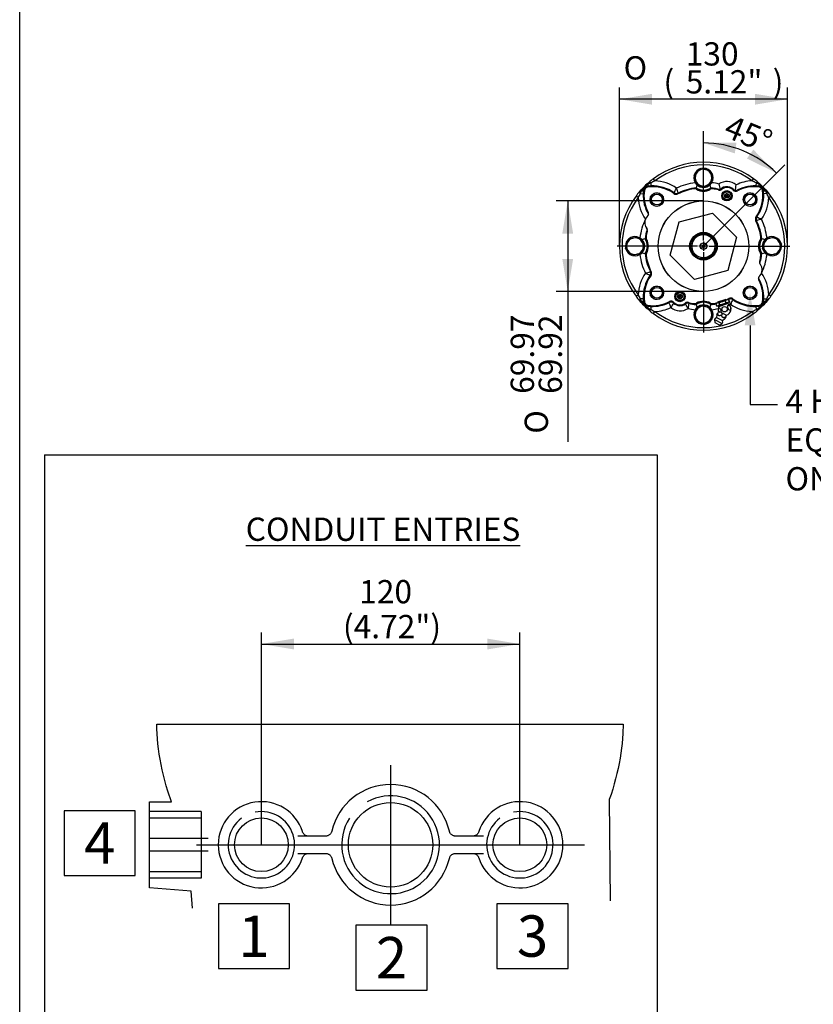
# Model space of a CAD drawing. Units: millimetres. Extents: x -21 to 210, y -8 to 297.
# Drawn here: x 4 to 66, y 37 to 113 of the extents above; entities that cross this region are included whole.
import ezdxf
from ezdxf import colors
from ezdxf.entities.mleader import LeaderData, LeaderLine
from ezdxf.enums import TextEntityAlignment as Align
from ezdxf.lldxf.tags import DXFTag
from ezdxf.math import Vec2, Vec3

# ---------------------------------------------------------------- set-up
doc = ezdxf.new("R2010")
doc.units = ezdxf.units.MM
for name, color, linetype in [('11', 7, 'Continuous'), ('6', 7, 'Continuous'), ('Default', 7, 'Continuous'), ('DV5_Default', 7, 'Continuous'), ('II1-18_RETRACTED', 7, 'Continuous'), ('TCE-4', 7, 'Continuous')]:
    doc.layers.add(name, color=color, linetype=linetype)
doc.styles.add('SEACAD_Arial', font='arial.ttf')
doc.styles.add('SEACAD_Solid_Edge_ANSI1_Symbols', font='semeca1.ttf')
tags = doc.linetypes.add('CENTER2', pattern=[28.575, 19.05, -3.175, 3.175, -3.175]).pattern_tags.tags
tags[10:11] = [DXFTag(74, 4), DXFTag(75, 0), DXFTag(340, '0'), DXFTag(46, 0.0), DXFTag(50, 0.0), DXFTag(44, 0.0), DXFTag(45, 0.0)]
tags[8:9] = [DXFTag(74, 4), DXFTag(75, 0), DXFTag(340, '0'), DXFTag(46, 0.0), DXFTag(50, 0.0), DXFTag(44, 0.0), DXFTag(45, 0.0)]
tags[6:7] = [DXFTag(74, 4), DXFTag(75, 0), DXFTag(340, '0'), DXFTag(46, 0.0), DXFTag(50, 0.0), DXFTag(44, 0.0), DXFTag(45, 0.0)]
tags[4:5] = [DXFTag(74, 4), DXFTag(75, 0), DXFTag(340, '0'), DXFTag(46, 0.0), DXFTag(50, 0.0), DXFTag(44, 0.0), DXFTag(45, 0.0)]
tags = doc.linetypes.add('DASHDOT2', pattern=[12.7, 6.35, -3.175, 0, -3.175]).pattern_tags.tags
tags[10:11] = [DXFTag(74, 4), DXFTag(75, 0), DXFTag(340, '0'), DXFTag(46, 0.0), DXFTag(50, 0.0), DXFTag(44, 0.0), DXFTag(45, 0.0)]
tags[8:9] = [DXFTag(74, 4), DXFTag(75, 0), DXFTag(340, '0'), DXFTag(46, 0.0), DXFTag(50, 0.0), DXFTag(44, 0.0), DXFTag(45, 0.0)]
tags[6:7] = [DXFTag(74, 4), DXFTag(75, 0), DXFTag(340, '0'), DXFTag(46, 0.0), DXFTag(50, 0.0), DXFTag(44, 0.0), DXFTag(45, 0.0)]
tags[4:5] = [DXFTag(74, 4), DXFTag(75, 0), DXFTag(340, '0'), DXFTag(46, 0.0), DXFTag(50, 0.0), DXFTag(44, 0.0), DXFTag(45, 0.0)]
tags = doc.linetypes.add('HIDDEN2', pattern=[4.7625, 3.175, -1.5875]).pattern_tags.tags
tags[6:7] = [DXFTag(74, 4), DXFTag(75, 0), DXFTag(340, '0'), DXFTag(46, 0.0), DXFTag(50, 0.0), DXFTag(44, 0.0), DXFTag(45, 0.0)]
tags[4:5] = [DXFTag(74, 4), DXFTag(75, 0), DXFTag(340, '0'), DXFTag(46, 0.0), DXFTag(50, 0.0), DXFTag(44, 0.0), DXFTag(45, 0.0)]
doc.dimstyles.new('ISO', dxfattribs={"dimtxt": 1.8, "dimasz": 2.52, "dimexe": 0.9, "dimexo": 0, "dimgap": 0.45, "dimtad": 1, "dimdec": 0, "dimlfac": 10, "dimdsep": 46, "dimtxsty": 'SEACAD_Arial', "dimblk1": '_SE_FILLED', "dimblk2": '_SE_FILLED', "dimsah": 1, "dimcen": 0.9, "dimadec": 0, "dimazin": 0, "dimtfac": 0.5, "dimtdec": 0, "dimtofl": 0, "dimtmove": 0, "dimatfit": 3, "dimfxl": 1, "dimarcsym": 0})

# ---------------------------------------------------------------- blocks, each defined once
blk = doc.blocks.new('SE4')
at = {"layer": 'DV5_Default', "color": 7, "linetype": 'CENTER2'}
for p, q in [((57.405, 96.004), (57.405, 102.229)), ((57.281, 95.431), (61.135, 99.284)), ((56.955, 95.554), (50.73, 95.554)), ((57.765, 95.554), (57.045, 95.554)), ((57.405, 95.914), (57.405, 95.194)), ((57.855, 95.554), (64.08, 95.554)), ((57.405, 95.104), (57.405, 88.879))]:
    blk.add_line(p, q, dxfattribs=at)
at = {"layer": 'II1-18_RETRACTED', "color": 7, "linetype": 'Continuous'}
for p, q in [((56.945, 101.314), (57.21, 101.579)), ((57.21, 101.579), (57.573, 101.482)), ((57.573, 101.482), (57.935, 101.385)), ((57.935, 101.385), (58.032, 101.023)), ((53.648, 100.612), (53.528, 100.772)), ((56.68, 101.049), (56.945, 101.314)), ((56.777, 100.686), (56.68, 101.049)), ((56.874, 100.324), (56.777, 100.686)), ((58.13, 100.66), (57.864, 100.395)), ((57.979, 101.321), (57.958, 101.299)), ((58.032, 101.023), (58.13, 100.66)), ((61.161, 100.612), (61.281, 100.772)), ((52.444, 99.754), (52.575, 99.904)), ((52.607, 99.827), (52.513, 99.629)), ((52.771, 99.883), (52.83, 99.875)), ((53.055, 100.384), (53.205, 100.515)), ((53.076, 100.188), (53.084, 100.129)), ((53.33, 100.446), (53.132, 100.352)), ((53.33, 100.446), (53.341, 100.213)), ((57.236, 100.227), (56.874, 100.324)), ((57.599, 100.129), (57.236, 100.227)), ((57.864, 100.395), (57.599, 100.129)), ((57.985, 100.017), (57.969, 100.078)), ((61.479, 100.446), (61.468, 100.213)), ((61.677, 100.352), (61.479, 100.446)), ((61.605, 100.515), (61.754, 100.384)), ((61.733, 100.188), (61.725, 100.129)), ((62.038, 99.883), (61.98, 99.875)), ((62.296, 99.629), (62.202, 99.827)), ((62.235, 99.904), (62.365, 99.754)), ((52.347, 99.311), (52.187, 99.431)), ((52.513, 99.629), (52.746, 99.618)), ((55.123, 99.625), (55.131, 99.691)), ((55.434, 99.665), (55.43, 99.598)), ((59.054, 99.496), (59.177, 99.619)), ((59.054, 99.496), (59.221, 99.452)), ((59.099, 99.329), (59.054, 99.496)), ((59.099, 99.329), (59.221, 99.451)), ((59.267, 99.284), (59.099, 99.329)), ((59.177, 99.619), (59.222, 99.453)), ((59.177, 99.619), (59.344, 99.574)), ((59.267, 99.284), (59.222, 99.451)), ((59.223, 99.452), (59.344, 99.574)), ((59.223, 99.451), (59.389, 99.407)), ((59.389, 99.407), (59.267, 99.284)), ((59.344, 99.574), (59.389, 99.407)), ((62.296, 99.629), (62.063, 99.618)), ((62.462, 99.311), (62.622, 99.431)), ((55.527, 97.432), (58.092, 98.12)), ((58.092, 98.12), (59.97, 96.242)), ((61.515, 97.525), (61.448, 97.528)), ((61.475, 97.836), (61.541, 97.827)), ((54.839, 94.867), (55.527, 97.432)), ((51.477, 95.723), (51.574, 96.085)), ((51.574, 96.085), (51.936, 96.182)), ((51.638, 96.129), (51.659, 96.108)), ((51.936, 96.182), (52.299, 96.279)), ((52.299, 96.279), (52.564, 96.014)), ((52.564, 96.014), (52.83, 95.749)), ((52.942, 96.134), (52.881, 96.119)), ((59.97, 96.242), (59.282, 93.676)), ((62.077, 95.723), (62.174, 96.085)), ((62.174, 96.085), (62.536, 96.182)), ((62.536, 96.182), (62.899, 96.279)), ((62.899, 96.279), (63.164, 96.014)), ((63.164, 96.014), (63.43, 95.749)), ((51.38, 95.36), (51.477, 95.723)), ((51.645, 95.095), (51.38, 95.36)), ((52.732, 95.386), (52.635, 95.024)), ((52.83, 95.749), (52.732, 95.386)), ((61.98, 95.36), (62.077, 95.723)), ((62.245, 95.095), (61.98, 95.36)), ((63.332, 95.386), (63.235, 95.024)), ((63.43, 95.749), (63.332, 95.386)), ((51.91, 94.829), (51.645, 95.095)), ((52.273, 94.927), (51.91, 94.829)), ((52.635, 95.024), (52.273, 94.927)), ((56.717, 92.989), (54.839, 94.867)), ((61.867, 94.974), (61.928, 94.99)), ((62.51, 94.829), (62.245, 95.095)), ((62.873, 94.927), (62.51, 94.829)), ((63.235, 95.024), (62.873, 94.927)), ((63.171, 94.98), (63.15, 95.001)), ((53.334, 93.273), (53.268, 93.281)), ((53.294, 93.584), (53.361, 93.58)), ((59.282, 93.676), (56.717, 92.989)), ((52.187, 91.678), (52.347, 91.797)), ((52.746, 91.491), (52.513, 91.48)), ((52.513, 91.48), (52.607, 91.282)), ((55.42, 91.702), (55.542, 91.825)), ((55.42, 91.702), (55.586, 91.658)), ((55.465, 91.535), (55.42, 91.702)), ((55.465, 91.535), (55.587, 91.657)), ((55.632, 91.49), (55.465, 91.535)), ((55.542, 91.825), (55.587, 91.658)), ((55.542, 91.825), (55.71, 91.78)), ((55.588, 91.658), (55.71, 91.78)), ((55.588, 91.657), (55.755, 91.612)), ((55.632, 91.49), (55.588, 91.656)), ((55.755, 91.612), (55.632, 91.49)), ((55.71, 91.78), (55.755, 91.612)), ((59.131, 91.44), (58.502, 91.229)), ((59.143, 91.404), (59.131, 91.44)), ((59.262, 91.42), (59.252, 91.451)), ((59.375, 91.444), (59.379, 91.511)), ((59.389, 91.515), (59.389, 91.515)), ((59.686, 91.484), (59.678, 91.418)), ((62.063, 91.491), (62.296, 91.48)), ((62.202, 91.282), (62.296, 91.48)), ((62.622, 91.678), (62.462, 91.797)), ((52.575, 91.205), (52.444, 91.354)), ((52.771, 91.226), (52.83, 91.234)), ((53.205, 90.594), (53.055, 90.724)), ((53.076, 90.92), (53.084, 90.979)), ((53.132, 90.757), (53.33, 90.663)), ((53.341, 90.896), (53.33, 90.663)), ((56.68, 90.449), (56.945, 90.714)), ((56.825, 91.092), (56.84, 91.031)), ((56.945, 90.714), (57.21, 90.979)), ((57.21, 90.979), (57.573, 90.882)), ((57.573, 90.882), (57.935, 90.785)), ((57.935, 90.785), (58.032, 90.423)), ((58.251, 91.135), (58.251, 91.134)), ((58.441, 91.145), (58.355, 91.082)), ((58.355, 91.082), (58.403, 90.939)), ((58.399, 91.166), (58.409, 91.135)), ((58.403, 90.939), (58.512, 90.937)), ((59.262, 91.42), (58.409, 91.135)), ((58.502, 91.229), (58.514, 91.193)), ((59.298, 91.2), (58.512, 90.937)), ((58.587, 90.89), (59.268, 91.117)), ((58.601, 91.164), (58.649, 91.021)), ((59.091, 91.329), (59.139, 91.185)), ((59.337, 91.411), (59.23, 91.409)), ((59.298, 91.2), (59.385, 91.267)), ((59.337, 91.411), (59.385, 91.267)), ((61.468, 90.896), (61.479, 90.663)), ((61.479, 90.663), (61.677, 90.757)), ((61.754, 90.724), (61.605, 90.594)), ((61.733, 90.92), (61.725, 90.979)), ((62.038, 91.226), (61.98, 91.234)), ((62.365, 91.354), (62.235, 91.205)), ((53.528, 90.337), (53.648, 90.497)), ((56.777, 90.086), (56.68, 90.449)), ((56.874, 89.724), (56.777, 90.086)), ((58.13, 90.06), (57.864, 89.795)), ((58.032, 90.423), (58.13, 90.06)), ((58.439, 90.25), (58.415, 90.029)), ((58.415, 90.029), (58.889, 89.792)), ((58.439, 90.249), (58.504, 90.379)), ((58.551, 90.475), (58.504, 90.379)), ((58.573, 90.519), (58.551, 90.475)), ((58.568, 90.522), (58.566, 90.523)), ((58.568, 90.522), (58.573, 90.519)), ((58.573, 90.519), (58.69, 90.461)), ((58.765, 90.424), (58.69, 90.461)), ((58.765, 90.424), (58.778, 90.417)), ((58.781, 90.416), (58.778, 90.417)), ((58.781, 90.416), (59.072, 90.271)), ((58.86, 90.321), (58.816, 90.232)), ((58.889, 89.792), (59.064, 89.957)), ((59.128, 90.085), (59.064, 89.956)), ((59.074, 90.27), (59.072, 90.271)), ((59.074, 90.27), (59.191, 90.211)), ((59.169, 90.167), (59.128, 90.085)), ((59.169, 90.167), (59.191, 90.211)), ((59.193, 90.211), (59.191, 90.211)), ((61.281, 90.337), (61.161, 90.497)), ((56.83, 89.788), (56.851, 89.809)), ((57.236, 89.627), (56.874, 89.724)), ((57.599, 89.529), (57.236, 89.627)), ((57.864, 89.795), (57.599, 89.529)), ((58.263, 89.875), (58.858, 89.579)), ((58.263, 89.875), (58.281, 89.648)), ((58.281, 89.648), (58.666, 89.456)), ((58.666, 89.456), (58.858, 89.579))]:
    blk.add_line(p, q, dxfattribs=at)
for centre, radius in [((59.222, 99.452), 0.4), ((53.798, 99.161), 0.525), ((53.798, 99.161), 0.419), ((57.405, 95.554), 3.504), ((57.405, 95.554), 3.5), ((59.222, 99.452), 0.35), ((59.222, 99.452), 0.31), ((59.222, 99.452), 0.181), ((61.011, 99.161), 0.525), ((61.011, 99.161), 0.419), ((57.405, 95.554), 1.069), ((57.405, 95.554), 1), ((57.405, 95.554), 0.9), ((57.405, 95.554), 0.25), ((57.405, 95.554), 0.1), ((53.798, 91.948), 0.525), ((53.798, 91.948), 0.419), ((61.011, 91.948), 0.525), ((61.011, 91.948), 0.419), ((55.587, 91.657), 0.4), ((55.587, 91.657), 0.35), ((55.587, 91.657), 0.31), ((55.587, 91.657), 0.181), ((59.035, 90.68), 0.211)]:
    blk.add_circle(centre, radius, dxfattribs=at)
for centre, radius, start, end in [((57.405, 95.554), 6.5, 53.39183, 126.60817), ((57.405, 95.554), 6.3, 53.39183, 126.60817), ((57.405, 100.854), 0.74, 107.26367, 162.96183), ((57.405, 100.854), 0.65, 75, 135), ((57.405, 100.854), 0.74, 46.79699, 102.49644), ((57.405, 100.854), 0.65, 15, 75), ((57.405, 100.854), 0.74, 39.0433, 43.20301), ((57.405, 95.554), 6.5, 126.60817, 130.25197), ((56.343, 95.058), 6.173, 115.88937, 119.21733), ((53.48, 97.358), 3.258, 55.74335, 87.05329), ((57.405, 100.854), 0.74, 167.52215, 223.11795), ((57.405, 100.854), 0.65, 135, 195), ((57.405, 100.854), 0.65, 195, 255), ((57.405, 100.854), 0.74, 287.01397, 342.71797), ((57.405, 100.854), 0.65, 315, 15), ((57.405, 100.854), 0.74, 347.49698, 39.0433), ((61.329, 97.358), 3.258, 92.94671, 115.36874), ((58.466, 95.058), 6.173, 60.78267, 64.11063), ((57.405, 95.554), 6.5, 49.74803, 53.39183), ((57.405, 95.554), 6.5, 132.00632, 137.99368), ((53.687, 99.272), 1.214, 117.19778, 152.80222), ((55.861, 99.466), 3.119, 172.31401, 177.21181), ((53.117, 99.842), 0.349, 96.82512, 173.17488), ((55.601, 99.479), 2.8, 171.8699, 207.33827), ((53.127, 99.832), 0.3, 98.1301, 171.8699), ((53.493, 97.098), 3.119, 92.78818, 97.68599), ((53.48, 97.358), 2.8, 54.07622, 98.1301), ((53.48, 97.358), 2.859, 54.71176, 92.78725), ((41.809, 106.685), 15.046, 332.30035, 333.83736), ((57.405, 95.554), 4.958, 97.46786, 114.93341), ((79.779, 107.458), 25.562, 196.846, 197.75102), ((57.405, 95.554), 4.5, 99.34592, 116.01946), ((57.405, 95.554), 4.559, 97.11623, 115.60766), ((57.405, 95.554), 4.5, 97.40505, 99.34592), ((56.722, 99.699), 0.3, 59.45334, 99.34592), ((57.405, 100.854), 0.75, 210.76663, 228.03919), ((61.166, 98.963), 4.468, 165.55039, 166.3562), ((57.405, 100.854), 1.019, 235.29816, 304.70184), ((60.463, 99.149), 3.74, 162.1348, 165.62584), ((57.405, 100.854), 0.96, 233.97553, 306.02447), ((57.405, 100.854), 1.042, 239.45334, 300.54666), ((57.405, 100.854), 0.74, 226.47419, 282.48132), ((57.405, 100.854), 0.75, 228.03919, 311.96081), ((57.405, 100.854), 0.65, 255, 315), ((57.405, 100.854), 0.75, 311.96081, 329.23337), ((54.347, 99.149), 3.74, 14.37416, 17.8652), ((58.087, 99.699), 0.3, 80.65408, 120.54666), ((57.405, 95.554), 4.559, 73.54505, 82.88377), ((57.405, 95.554), 4.5, 80.65408, 82.59495), ((57.405, 95.554), 4.958, 76.0814, 82.53214), ((57.405, 95.554), 4.5, 75.20074, 80.65408), ((58.631, 100.195), 0.3, 255.20074, 308.48383), ((59.222, 99.452), 1.108, 50.08892, 124.29605), ((63.234, 101.172), 4.706, 189.84539, 195.34905), ((59.222, 99.452), 0.709, 31.52858, 137.93415), ((61.518, 100.721), 2.932, 195.72477, 196.14636), ((59.222, 99.452), 0.65, 43.98627, 128.48383), ((59.905, 100.111), 0.3, 223.98627, 297.33827), ((55.949, 100.775), 4.012, 346.25688, 353.21815), ((61.329, 97.358), 2.859, 87.21275, 120.76545), ((61.329, 97.358), 2.8, 81.8699, 117.33827), ((61.316, 97.098), 3.119, 82.31401, 87.21181), ((59.208, 99.479), 2.8, 324.07622, 8.1301), ((61.122, 99.272), 1.214, 27.19778, 62.80222), ((61.683, 99.832), 0.3, 8.1301, 81.8699), ((61.692, 99.842), 0.349, 6.82512, 83.17488), ((57.405, 95.554), 6.5, 42.00632, 47.99368), ((58.948, 99.466), 3.119, 2.78818, 7.68599), ((57.405, 95.554), 6.5, 143.39183, 216.60817), ((57.405, 95.554), 6.3, 143.39183, 216.60817), ((57.405, 95.554), 6.5, 139.74803, 143.39183), ((57.901, 96.616), 6.173, 150.78267, 154.11063), ((55.601, 99.479), 3.258, 182.94671, 214.25665), ((55.601, 99.479), 2.859, 177.21275, 210.76545), ((53.798, 99.161), 0.5, 255, 195), ((55.299, 99.868), 0.3, 234.07622, 296.01946), ((59.222, 99.451), 0.00134, 112.97442, 157.54888), ((59.222, 99.452), 0.00134, 172.97552, 217.5497), ((59.222, 99.452), 0.00134, 232.97551, 277.54965), ((59.222, 99.451), 0.0015, 54.88832, 95.01904), ((59.222, 99.452), 0.00135, 292.87368, 336.45032), ((59.221, 99.451), 0.00136, 352.31622, 36.75746), ((61.011, 99.161), 0.5, 255, 195), ((59.208, 99.479), 2.859, 324.71176, 2.78725), ((59.208, 99.479), 3.258, 325.74335, 357.05329), ((56.908, 96.616), 6.173, 25.88937, 29.21733), ((57.405, 95.554), 6.5, 36.60817, 40.25197), ((57.405, 95.554), 6.3, 323.39183, 36.60817), ((57.405, 95.554), 6.5, 323.39183, 36.60817), ((57.405, 95.554), 4.958, 155.06659, 172.53214), ((53.507, 97.372), 0.65, 133.98627, 218.48383), ((46.274, 111.149), 15.046, 296.16264, 296.23975), ((52.848, 98.055), 0.3, 313.98627, 27.33827), ((61.718, 97.66), 0.3, 144.07622, 206.01946), ((57.405, 95.554), 4.5, 9.34592, 26.01946), ((69.309, 73.18), 25.562, 106.846, 107.75102), ((57.405, 95.554), 4.559, 7.11623, 25.60766), ((68.535, 111.149), 15.046, 242.30035, 243.83736), ((57.405, 95.554), 4.958, 7.46786, 24.93341), ((57.405, 95.554), 4.559, 163.01993, 172.88377), ((52.764, 96.78), 0.3, 345.20074, 38.48383), ((52.105, 95.554), 0.74, 136.79699, 192.49644), ((52.105, 95.554), 0.65, 105, 165), ((52.105, 95.554), 0.74, 129.0433, 133.20301), ((52.105, 95.554), 0.74, 77.49698, 129.0433), ((52.105, 95.554), 0.65, 45, 105), ((52.105, 95.554), 0.74, 17.01397, 72.71797), ((52.105, 95.554), 0.75, 41.96081, 59.23337), ((52.105, 95.554), 0.65, 345, 45), ((53.81, 92.496), 3.74, 104.37416, 107.8652), ((52.105, 95.554), 0.75, 318.03919, 41.96081), ((52.105, 95.554), 0.96, 323.97553, 36.02447), ((57.405, 95.554), 4.5, 170.65408, 172.59495), ((52.105, 95.554), 1.019, 325.29816, 34.70184), ((53.26, 96.236), 0.3, 170.65408, 210.54666), ((57.405, 95.554), 4.5, 165.20074, 170.65408), ((52.105, 95.554), 1.042, 329.45334, 30.54666), ((57.405, 95.554), 0.908, 255, 195), ((62.705, 95.554), 1.042, 149.45334, 210.54666), ((62.705, 95.554), 1.019, 145.29816, 214.70184), ((62.705, 95.554), 0.96, 143.97553, 216.02447), ((61.549, 96.236), 0.3, 329.45334, 9.34592), ((57.405, 95.554), 4.5, 7.40505, 9.34592), ((60.813, 91.793), 4.468, 75.55039, 76.3562), ((61, 92.496), 3.74, 72.1348, 75.62584), ((62.705, 95.554), 0.75, 138.03919, 221.96081), ((62.705, 95.554), 0.74, 137.33376, 192.48132), ((62.705, 95.554), 0.65, 105, 165), ((62.705, 95.554), 0.75, 120.76663, 138.03919), ((62.705, 95.554), 0.74, 77.52215, 133.11795), ((62.705, 95.554), 0.65, 45, 105), ((62.705, 95.554), 0.74, 17.26367, 72.96183), ((62.705, 95.554), 0.65, 345, 45), ((52.105, 95.554), 0.74, 197.26367, 252.96183), ((52.105, 95.554), 0.65, 165, 225), ((52.105, 95.554), 0.65, 285, 345), ((52.105, 95.554), 0.74, 316.92472, 12.48132), ((62.705, 95.554), 0.74, 197.01397, 252.71797), ((62.705, 95.554), 0.65, 165, 225), ((62.705, 95.554), 0.65, 285, 345), ((62.705, 95.554), 0.74, 316.79699, 12.49644), ((52.105, 95.554), 0.65, 225, 285), ((52.105, 95.554), 0.74, 257.52215, 313.11795), ((52.105, 95.554), 0.75, 300.76663, 318.03919), ((57.405, 95.554), 4.958, 187.46786, 204.93341), ((53.81, 98.612), 3.74, 252.1348, 255.62584), ((57.405, 95.554), 4.559, 187.11623, 205.60766), ((53.996, 99.316), 4.468, 255.55039, 256.3562), ((57.405, 95.554), 4.5, 187.40505, 189.34592), ((53.26, 94.872), 0.3, 149.45334, 189.34592), ((57.405, 95.554), 4.5, 189.34592, 206.01946), ((57.405, 95.554), 4.5, 345.20074, 350.65408), ((57.405, 95.554), 4.559, 343.01993, 352.88377), ((61.549, 94.872), 0.3, 350.65408, 30.54666), ((57.405, 95.554), 4.5, 350.65408, 352.59495), ((57.405, 95.554), 4.958, 335.06659, 352.53214), ((61, 98.612), 3.74, 284.37416, 287.8652), ((62.705, 95.554), 0.75, 221.96081, 239.23337), ((62.705, 95.554), 0.65, 225, 285), ((62.705, 95.554), 0.74, 257.49698, 309.0433), ((62.705, 95.554), 0.74, 309.0433, 313.20301), ((62.045, 94.328), 0.3, 165.20074, 218.48383), ((61.302, 93.737), 0.65, 313.98627, 38.48383), ((55.601, 91.63), 3.258, 145.74335, 177.05329), ((55.601, 91.63), 2.859, 144.71176, 182.78725), ((55.601, 91.63), 2.8, 144.07622, 188.1301), ((45.5, 117.929), 25.562, 286.846, 287.75102), ((46.274, 79.959), 15.046, 62.30035, 63.83736), ((53.091, 93.449), 0.3, 324.07622, 26.01946), ((61.961, 93.054), 0.3, 133.98627, 207.33827), ((59.208, 91.63), 2.859, 357.21275, 30.76545), ((68.535, 79.959), 15.046, 116.16264, 116.23975), ((59.208, 91.63), 3.258, 2.94671, 34.25665), ((53.798, 91.948), 0.5, 255, 195), ((61.011, 91.948), 0.5, 255, 195), ((59.208, 91.63), 2.8, 351.8699, 27.33827), ((57.405, 95.554), 6.5, 216.60817, 220.25197), ((57.901, 94.493), 6.173, 205.88937, 209.21733), ((55.861, 91.643), 3.119, 182.78818, 187.68599), ((55.588, 91.657), 0.00134, 112.97522, 157.54941), ((55.588, 91.657), 0.00134, 172.97552, 217.5497), ((55.587, 91.657), 0.00135, 52.28829, 97.39068), ((55.587, 91.658), 0.00134, 232.97551, 277.54965), ((55.587, 91.657), 0.00136, 352.1916, 36.29393), ((55.587, 91.658), 0.00135, 292.87368, 336.45032), ((57.405, 95.554), 4.5, 292.72669, 296.01946), ((57.405, 95.554), 4.559, 294.61981, 295.60766), ((35.03, 83.65), 25.562, 16.846, 17.75102), ((59.51, 91.241), 0.3, 54.07622, 116.01946), ((61.329, 93.751), 2.8, 234.07622, 278.1301), ((58.948, 91.643), 3.119, 352.31401, 357.21181), ((56.908, 94.493), 6.173, 330.78267, 334.11063), ((57.405, 95.554), 6.5, 319.74803, 323.39183), ((57.405, 95.554), 6.5, 222.00632, 227.99368), ((53.687, 91.837), 1.214, 207.19778, 242.80222), ((53.117, 91.267), 0.349, 186.82512, 263.17488), ((53.127, 91.276), 0.3, 188.1301, 261.8699), ((53.493, 94.011), 3.119, 262.31401, 267.21181), ((53.48, 93.751), 2.8, 261.8699, 297.33827), ((53.48, 93.751), 2.859, 267.21275, 296.56502), ((53.48, 93.751), 3.258, 272.94671, 295.36874), ((60.086, 90.65), 5.356, 173.4142, 174.1623), ((37.368, 85.702), 18.237, 16.25706, 17.5292), ((54.904, 90.998), 0.3, 43.98627, 117.33827), ((58.377, 88.73), 4.071, 143.62539, 149.31128), ((55.587, 91.657), 1.108, 230.08892, 304.29605), ((57.199, 90.49), 2.2, 161.01013, 162.71576), ((55.587, 91.657), 0.709, 226.45847, 306.80575), ((55.587, 91.657), 0.65, 223.98627, 308.48383), ((56.178, 90.914), 0.3, 75.20074, 128.48383), ((53.536, 90.278), 2.605, 18.1622, 19.52194), ((51.212, 88.102), 5.653, 27.83062, 31.90299), ((101.738, 84.722), 45.922, 171.96609, 172.46812), ((57.405, 95.554), 4.958, 256.0814, 262.53214), ((50.254, 90.104), 6.101, 9.77597, 10.38108), ((57.405, 95.554), 4.5, 255.20074, 260.65408), ((57.405, 95.554), 4.559, 255.54085, 262.88377), ((56.722, 91.41), 0.3, 260.65408, 300.54666), ((57.405, 95.554), 4.5, 260.65408, 262.59495), ((57.405, 90.254), 0.74, 107.01397, 162.71797), ((57.405, 90.254), 0.65, 135, 195), ((57.405, 90.254), 0.75, 131.96081, 149.23337), ((57.405, 90.254), 1.019, 55.29816, 124.70184), ((57.405, 90.254), 0.96, 53.97553, 126.02447), ((60.463, 91.959), 3.74, 194.37416, 197.8652), ((57.405, 90.254), 1.042, 59.45334, 120.54666), ((57.405, 90.254), 0.75, 48.03919, 131.96081), ((57.405, 90.254), 0.65, 75, 135), ((57.405, 90.254), 0.74, 47.33376, 102.48132), ((57.405, 90.254), 0.65, 15, 75), ((54.347, 91.959), 3.74, 342.1348, 345.62584), ((57.405, 90.254), 0.75, 30.76663, 48.03919), ((58.087, 91.41), 0.3, 239.45334, 279.34592), ((57.405, 90.254), 0.74, 347.52215, 43.11795), ((57.405, 95.554), 4.559, 277.11623, 282.38019), ((53.643, 92.146), 4.468, 345.55039, 346.3562), ((57.405, 95.554), 4.5, 277.40505, 279.34592), ((57.405, 95.554), 4.958, 277.46786, 283.27199), ((57.405, 95.554), 4.5, 279.34592, 284.27331), ((58.593, 90.779), 0.386, 88.90218, 128.09782), ((58.42, 91.297), 0.359, 267.37914, 309.62086), ((58.545, 90.902), 0.0437, 343.04019, 108.5), ((59.035, 90.68), 0.495, 154.95884, 198.5), ((59.329, 91.025), 0.386, 88.90218, 128.09782), ((59.156, 91.543), 0.359, 267.37914, 309.62086), ((59.035, 90.68), 0.495, 288.5, 45), ((59.293, 91.153), 0.0437, 108.5, 233.95981), ((59.035, 90.68), 0.495, 45, 62.04116), ((57.405, 95.554), 4.958, 293.72801, 294.93341), ((73, 84.424), 15.046, 152.30035, 153.83736), ((61.329, 93.751), 3.258, 235.74335, 267.05329), ((61.329, 93.751), 2.859, 234.71176, 272.78725), ((61.316, 94.011), 3.119, 272.78818, 277.68599), ((61.122, 91.837), 1.214, 297.19778, 332.80222), ((61.683, 91.276), 0.3, 278.1301, 351.8699), ((61.692, 91.267), 0.349, 276.82512, 353.17488), ((57.405, 95.554), 6.5, 312.00632, 317.99368), ((57.405, 95.554), 6.5, 229.74803, 233.39183), ((56.343, 96.051), 6.173, 240.78267, 244.11063), ((57.405, 95.554), 6.5, 233.39183, 306.60817), ((57.405, 95.554), 6.3, 233.39183, 306.60817), ((57.405, 90.254), 0.74, 167.49698, 219.0433), ((57.405, 90.254), 0.65, 195, 255), ((57.405, 90.254), 0.74, 287.26367, 342.96183), ((57.405, 90.254), 0.65, 315, 15), ((58.563, 89.731), 0.332, 116.45753, 154.27815), ((58.584, 90.093), 0.383, 73.91389, 94.97682), ((58.532, 90.115), 0.387, 32.13633, 52.97296), ((58.893, 89.939), 0.383, 73.91389, 94.97682), ((58.841, 89.961), 0.387, 32.13633, 52.97296), ((58.466, 96.051), 6.173, 295.88937, 299.21733), ((57.405, 95.554), 6.5, 306.60817, 310.25197), ((57.405, 90.254), 0.74, 219.0433, 223.20301), ((57.405, 90.254), 0.74, 226.79699, 282.49644), ((57.405, 90.254), 0.65, 255, 315), ((58.563, 89.731), 0.332, 332.72185, 10.54247)]:
    blk.add_arc(centre, radius, start, end, dxfattribs=at)
for centre, major_axis, ratio, start_param, end_param in [((52.723, 99.77), (0.149, -0.134), 0.228116, 3.141593, 4.043099), ((52.375, 99.94), (0.396, -0.054), 0.255199, 5.37281, 6.256109), ((53.189, 100.236), (0.134, -0.149), 0.228116, 2.240086, 3.141593), ((53.019, 100.584), (0.054, -0.396), 0.255199, 0.027077, 0.910375), ((53.334, 100.363), (0.129, -0.153), 0.268244, 1.907497, 3.141593), ((61.475, 100.363), (-0.129, -0.153), 0.268244, 3.141593, 4.375689), ((61.621, 100.236), (-0.134, -0.149), 0.228116, 3.141593, 4.043099), ((61.79, 100.584), (-0.054, -0.396), 0.255199, 5.37281, 6.256109), ((62.434, 99.94), (-0.396, -0.054), 0.255199, 0.027077, 0.910375), ((62.086, 99.77), (-0.149, -0.134), 0.228116, 2.240086, 3.141593), ((52.596, 99.625), (0.153, -0.129), 0.268244, 3.141593, 4.375689), ((55.305, 99.936), (0.299, -0.025), 0.999539, 4.181173, 5.243605), ((62.213, 99.625), (-0.153, -0.129), 0.268244, 1.907497, 3.141593), ((61.786, 97.654), (-0.025, -0.299), 0.999539, 4.181173, 5.243605), ((53.023, 93.455), (0.025, 0.299), 0.999539, 4.181173, 5.243605), ((52.596, 91.484), (-0.153, -0.129), 0.268244, 5.049089, 6.283185), ((59.504, 91.173), (-0.299, 0.025), 0.999539, 4.181173, 5.243605), ((62.213, 91.484), (0.153, -0.129), 0.268244, 0, 1.234096), ((52.723, 91.338), (-0.149, -0.134), 0.228116, 5.381679, 6.283185), ((52.375, 91.169), (0.396, 0.054), 0.255199, 0.027077, 0.910375), ((53.189, 90.873), (-0.134, -0.149), 0.228116, 0, 0.901507), ((53.019, 90.525), (0.054, 0.396), 0.255199, 5.37281, 6.256109), ((54.893, 90.926), (-0.297, 0.044), 0.999489, 4.100834, 5.323944), ((56.191, 90.85), (-0.294, -0.058), 0.999578, 4.265183, 5.159595), ((58.668, 90.557), (0.067, -0.2), 0.5, 0.635134, 4.720756), ((61.79, 90.525), (-0.054, 0.396), 0.255199, 0.027077, 0.910375), ((61.621, 90.873), (0.134, -0.149), 0.228116, 5.381679, 6.283185), ((62.434, 91.169), (-0.396, 0.054), 0.255199, 5.37281, 6.256109), ((62.086, 91.338), (0.149, -0.134), 0.228116, 0, 0.901507), ((53.334, 90.746), (-0.129, -0.153), 0.268244, 0, 1.234096), ((61.475, 90.746), (0.129, -0.153), 0.268244, 5.049089, 6.283185)]:
    blk.add_ellipse(centre, major_axis=major_axis, ratio=ratio, start_param=start_param, end_param=end_param, dxfattribs=at)
blk.add_ellipse((59.403, 90.803), major_axis=(0.067, -0.2), ratio=0.5, dxfattribs=at)
for points, knots in [([(58.601, 91.164), (58.639, 91.185), (58.679, 91.204), (58.758, 91.239), (58.799, 91.254), (58.921, 91.295), (59.006, 91.314), (59.091, 91.329)], [0, 0, 0, 0, 0.25, 0.25, 0.5, 0.5, 1, 1, 1, 1]), ([(58.649, 91.021), (58.692, 91.027), (58.735, 91.035), (58.82, 91.055), (58.861, 91.066), (58.984, 91.107), (59.063, 91.143), (59.139, 91.185)], [0, 0, 0, 0, 0.25, 0.25, 0.5, 0.5, 1, 1, 1, 1]), ([(58.816, 90.232), (58.798, 90.221), (58.781, 90.211), (58.745, 90.193), (58.727, 90.185), (58.69, 90.173), (58.67, 90.168), (58.632, 90.165), (58.613, 90.168), (58.588, 90.179), (58.58, 90.184), (58.566, 90.196), (58.559, 90.203), (58.543, 90.226), (58.534, 90.244), (58.521, 90.281), (58.516, 90.3), (58.509, 90.339), (58.506, 90.359), (58.504, 90.379)], [0, 0, 0, 0, 0.125, 0.125, 0.25, 0.25, 0.375, 0.375, 0.5, 0.5, 0.5625, 0.5625, 0.625, 0.625, 0.75, 0.75, 0.875, 0.875, 1, 1, 1, 1]), ([(59.128, 90.085), (59.11, 90.074), (59.093, 90.064), (59.057, 90.047), (59.039, 90.039), (59.002, 90.026), (58.983, 90.021), (58.954, 90.02), (58.945, 90.02), (58.926, 90.023), (58.917, 90.025), (58.9, 90.033), (58.893, 90.038), (58.878, 90.05), (58.872, 90.057), (58.855, 90.08), (58.847, 90.097), (58.834, 90.134), (58.829, 90.153), (58.821, 90.192), (58.818, 90.212), (58.816, 90.232)], [0, 0, 0, 0, 0.125, 0.125, 0.25, 0.25, 0.375, 0.375, 0.4375, 0.4375, 0.5, 0.5, 0.5625, 0.5625, 0.625, 0.625, 0.75, 0.75, 0.875, 0.875, 1, 1, 1, 1])]:
    blk.add_open_spline(points, degree=3, knots=knots, dxfattribs=at)
blk = doc.blocks.new('DMBLK17')
at = {"layer": 'Default', "linetype": 'Continuous'}
for points in [[(59.959, 103.566), (57.405, 103.546), (59.827, 102.736)], [(60.77, 102.346), (63.056, 101.206), (61.263, 103.026)]]:
    blk.add_hatch(color=7, dxfattribs=at).paths.add_polyline_path(points)
at = {"layer": 'Default', "color": 7, "linetype": 'Continuous'}
for p, q in [((57.405, 102.229), (57.405, 104.446)), ((61.135, 99.284), (63.692, 101.842))]:
    blk.add_line(p, q, dxfattribs=at)
blk.add_arc((57.405, 95.554), 7.992, 45, 90, dxfattribs=at)
at = {"layer": 'Default', "color": 7, "linetype": 'Continuous', "style": 'SEACAD_Arial'}
blk.add_text('45°', height=1.8, rotation=337.5, dxfattribs=at).set_placement((59.553, 105.751), align=Align.TOP_LEFT)
blk = doc.blocks.new('_SE_FILLED')
at = {"color": 0}
blk.add_line((0, 0), (-1, 0), dxfattribs=at)
blk.add_solid([(0, 0), (-1, -0.1665), (-1, 0.1665), (0, 0)], dxfattribs=at)
blk = doc.blocks.new('DMBLK18')
at = {"layer": 'Default', "linetype": 'Continuous'}
for points in [[(53.425, 107.343), (50.905, 106.923), (53.425, 106.503)], [(61.385, 107.343), (61.385, 106.503), (63.905, 106.923)]]:
    blk.add_hatch(color=7, dxfattribs=at).paths.add_polyline_path(points)
at = {"layer": 'Default', "color": 7, "linetype": 'Continuous'}
for p, q in [((50.905, 95.553), (50.905, 107.823)), ((63.905, 95.554), (63.905, 107.823)), ((63.905, 106.923), (50.905, 106.923))]:
    blk.add_line(p, q, dxfattribs=at)
for s, style, p in [('130', 'SEACAD_Arial', (56.032, 111.333)), ('O', 'SEACAD_Solid_Edge_ANSI1_Symbols', (51.225, 110.253)), ('(', 'SEACAD_Arial', (54.31, 109.173)), ('5.12"', 'SEACAD_Arial', (56.032, 109.173)), (')', 'SEACAD_Arial', (62.762, 109.173))]:
    blk.add_text(s, height=1.8, dxfattribs=dict(at, style=style)).set_placement(p, align=Align.TOP_LEFT)
blk = doc.blocks.new('DMBLK21')
at = {"layer": 'Default', "linetype": 'Continuous'}
for points in [[(46.482, 96.534), (47.322, 96.534), (46.902, 99.054)], [(46.482, 94.574), (46.902, 92.054), (47.322, 94.574)]]:
    blk.add_hatch(color=7, dxfattribs=at).paths.add_polyline_path(points)
at = {"layer": 'Default', "color": 7, "linetype": 'Continuous'}
for p, q in [((57.405, 99.054), (46.002, 99.054)), ((46.902, 99.054), (46.902, 80.416)), ((57.405, 92.054), (46.002, 92.054))]:
    blk.add_line(p, q, dxfattribs=at)
for s, style, p in [('69.97', 'SEACAD_Arial', (42.492, 84.13)), ('69.92', 'SEACAD_Arial', (44.652, 84.13)), ('O', 'SEACAD_Solid_Edge_ANSI1_Symbols', (43.572, 81.046))]:
    blk.add_text(s, height=1.8, rotation=90, dxfattribs=dict(at, style=style)).set_placement(p, align=Align.TOP_LEFT)
blk = doc.blocks.new('DMBLK29')
at = {"layer": 'Default', "linetype": 'Continuous'}
for points in [[(25.718, 65.192), (23.198, 64.772), (25.718, 64.352)], [(40.678, 65.192), (40.678, 64.352), (43.198, 64.772)]]:
    blk.add_hatch(color=7, dxfattribs=at).paths.add_polyline_path(points)
at = {"layer": 'Default', "color": 7, "linetype": 'Continuous'}
for p, q in [((23.198, 49.237), (23.198, 65.672)), ((43.198, 49.237), (43.198, 65.672)), ((23.198, 64.772), (43.198, 64.772))]:
    blk.add_line(p, q, dxfattribs=at)
at = {"layer": 'Default', "color": 7, "linetype": 'Continuous', "style": 'SEACAD_Arial'}
for s, p in [('120', (30.769, 69.722)), ('(4.72")', (29.509, 67.022))]:
    blk.add_text(s, height=1.8, dxfattribs=at).set_placement(p, align=Align.TOP_LEFT)

msp = doc.modelspace()

# ---------------------------------------------------------------- linework, layer by layer
at = {"layer": '11', "color": 7, "linetype": 'Continuous'}
for p, q in [((15.1197, 58.1962), (15.1146, 58.5707)), ((15.1146, 58.5707), (33.1979, 58.5707)), ((15.1349, 57.8169), (15.1197, 58.1962)), ((33.1979, 58.5707), (51.1813, 58.5707)), ((51.1813, 58.5707), (51.1623, 57.8346)), ((15.1603, 57.4331), (15.1349, 57.8169)), ((15.1959, 57.0449), (15.1603, 57.4331)), ((51.1386, 57.4604), (51.1054, 57.0825)), ((51.1623, 57.8346), (51.1386, 57.4604)), ((15.2416, 56.6526), (15.1959, 57.0449)), ((15.2976, 56.2563), (15.2416, 56.6526)), ((51.0627, 56.7009), (51.0105, 56.316)), ((51.1054, 57.0825), (51.0627, 56.7009)), ((15.3638, 55.8563), (15.2976, 56.2563)), ((15.44, 55.4528), (15.3638, 55.8563)), ((50.9488, 55.9279), (50.8776, 55.5368)), ((51.0105, 56.316), (50.9488, 55.9279)), ((15.5264, 55.046), (15.44, 55.4528)), ((15.6228, 54.6361), (15.5264, 55.046)), ((50.797, 55.1429), (50.707, 54.7466)), ((50.8776, 55.5368), (50.797, 55.1429)), ((15.7292, 54.2233), (15.6228, 54.6361)), ((15.8455, 53.8079), (15.7292, 54.2233)), ((50.6078, 54.3479), (50.4993, 53.947)), ((50.707, 54.7466), (50.6078, 54.3479)), ((15.9717, 53.3901), (15.8455, 53.8079)), ((16.253, 52.5483), (15.9717, 53.3901)), ((50.3816, 53.5444), (50.2548, 53.14)), ((50.4993, 53.947), (50.3816, 53.5444)), ((50.2548, 53.14), (50.1191, 52.7343)), ((50.1191, 52.7343), (50.1739, 44.9041)), ((14.5356, 45.9039), (14.5356, 52.5483)), ((14.5356, 52.5483), (16.253, 52.5483)), ((28.6518, 50.2911), (28.6254, 50.2101)), ((37.7552, 50.2506), (37.7441, 50.2911)), ((14.5319, 49.7422), (19.07, 49.7422)), ((28.1647, 49.9037), (26.0161, 49.9037)), ((26.3866, 50.2144), (26.3731, 50.2519)), ((26.4035, 50.1774), (26.3866, 50.2144)), ((26.4238, 50.1411), (26.4035, 50.1774)), ((26.4474, 50.1061), (26.4238, 50.1411)), ((26.4743, 50.0728), (26.4474, 50.1061)), ((26.5042, 50.0417), (26.4743, 50.0728)), ((26.5369, 50.0131), (26.5042, 50.0417)), ((26.572, 49.9875), (26.5369, 50.0131)), ((26.6092, 49.965), (26.572, 49.9875)), ((26.6479, 49.9459), (26.6092, 49.965)), ((26.6878, 49.9304), (26.6479, 49.9459)), ((26.7284, 49.9185), (26.6878, 49.9304)), ((26.7691, 49.9101), (26.7284, 49.9185)), ((26.8495, 49.9037), (26.7691, 49.9101)), ((28.2066, 49.9054), (28.1647, 49.9037)), ((28.2493, 49.9109), (28.2066, 49.9054)), ((28.2924, 49.9203), (28.2493, 49.9109)), ((28.3352, 49.9338), (28.2924, 49.9203)), ((28.3773, 49.9513), (28.3352, 49.9338)), ((28.418, 49.9729), (28.3773, 49.9513)), ((28.4569, 49.9983), (28.418, 49.9729)), ((28.4933, 50.0272), (28.4569, 49.9983)), ((28.5268, 50.0594), (28.4933, 50.0272)), ((28.557, 50.0943), (28.5268, 50.0594)), ((28.5836, 50.1314), (28.557, 50.0943)), ((28.6065, 50.1702), (28.5836, 50.1314)), ((28.6254, 50.2101), (28.6065, 50.1702)), ((37.7701, 50.2101), (37.7552, 50.2506)), ((37.7889, 50.1702), (37.7701, 50.2101)), ((37.8116, 50.1314), (37.7889, 50.1702)), ((37.8382, 50.0943), (37.8116, 50.1314)), ((37.8683, 50.0594), (37.8382, 50.0943)), ((37.9018, 50.0272), (37.8683, 50.0594)), ((37.9382, 49.9983), (37.9018, 50.0272)), ((37.977, 49.9729), (37.9382, 49.9983)), ((38.0178, 49.9513), (37.977, 49.9729)), ((38.06, 49.9337), (38.0178, 49.9513)), ((38.103, 49.9203), (38.06, 49.9337)), ((38.1462, 49.9109), (38.103, 49.9203)), ((38.2312, 49.9036), (38.1462, 49.9109)), ((40.3798, 49.9036), (38.2312, 49.9036)), ((39.5861, 49.9052), (39.5464, 49.9037)), ((39.6265, 49.9101), (39.5861, 49.9052)), ((39.6671, 49.9185), (39.6265, 49.9101)), ((39.7075, 49.9304), (39.6671, 49.9185)), ((39.7473, 49.946), (39.7075, 49.9304)), ((39.786, 49.965), (39.7473, 49.946)), ((39.8231, 49.9875), (39.786, 49.965)), ((39.8582, 50.0132), (39.8231, 49.9875)), ((39.8909, 50.0418), (39.8582, 50.0132)), ((39.9209, 50.0729), (39.8909, 50.0418)), ((39.9478, 50.1062), (39.9209, 50.0729)), ((39.9715, 50.1412), (39.9478, 50.1062)), ((39.9919, 50.1774), (39.9715, 50.1412)), ((40.0226, 50.2519), (39.9919, 50.1774)), ((19.0698, 48.7326), (14.5319, 48.7326)), ((26.0161, 48.5702), (28.1647, 48.5702)), ((26.3731, 48.2229), (26.4036, 48.2972)), ((26.4036, 48.2972), (26.4238, 48.3334)), ((26.4238, 48.3334), (26.4475, 48.3683)), ((26.4475, 48.3683), (26.4744, 48.4014)), ((26.4744, 48.4014), (26.5043, 48.4325)), ((26.5043, 48.4325), (26.537, 48.461)), ((26.537, 48.461), (26.5721, 48.4866)), ((26.5721, 48.4866), (26.6093, 48.509)), ((26.6093, 48.509), (26.648, 48.5281)), ((26.648, 48.5281), (26.6879, 48.5435)), ((26.6879, 48.5435), (26.7284, 48.5554)), ((26.7284, 48.5554), (26.7692, 48.5638)), ((26.7692, 48.5638), (26.8096, 48.5687)), ((26.8096, 48.5687), (26.8495, 48.5702)), ((28.1647, 48.5702), (28.2493, 48.563)), ((28.2493, 48.563), (28.2924, 48.5537)), ((28.2924, 48.5537), (28.3352, 48.5402)), ((28.3352, 48.5402), (28.3773, 48.5227)), ((28.3773, 48.5227), (28.418, 48.5012)), ((28.418, 48.5012), (28.4568, 48.4759)), ((28.4568, 48.4759), (28.4932, 48.447)), ((28.4932, 48.447), (28.5268, 48.4149)), ((28.5268, 48.4149), (28.557, 48.3801)), ((28.557, 48.3801), (28.5836, 48.3431)), ((28.5836, 48.3431), (28.6065, 48.3044)), ((28.6065, 48.3044), (28.6254, 48.2646)), ((28.6254, 48.2646), (28.6405, 48.2241)), ((28.6405, 48.2241), (28.6518, 48.1837)), ((37.7441, 48.1837), (37.7701, 48.2646)), ((37.7701, 48.2646), (37.7889, 48.3044)), ((37.7889, 48.3044), (37.8117, 48.3431)), ((37.8117, 48.3431), (37.8382, 48.3801)), ((37.8382, 48.3801), (37.8683, 48.415)), ((37.8683, 48.415), (37.9018, 48.447)), ((37.9018, 48.447), (37.9382, 48.4759)), ((37.9382, 48.4759), (37.9771, 48.5013)), ((37.9771, 48.5013), (38.0179, 48.5228)), ((38.0179, 48.5228), (38.06, 48.5403)), ((38.06, 48.5403), (38.103, 48.5537)), ((38.103, 48.5537), (38.1462, 48.5631)), ((38.1462, 48.5631), (38.1891, 48.5686)), ((38.1891, 48.5686), (38.2312, 48.5703)), ((38.2312, 48.5703), (40.3798, 48.5703)), ((39.5464, 48.5704), (39.6264, 48.5639)), ((39.6264, 48.5639), (39.6671, 48.5556)), ((39.6671, 48.5556), (39.7075, 48.5437)), ((39.7075, 48.5437), (39.7473, 48.5282)), ((39.7473, 48.5282), (39.786, 48.5091)), ((39.786, 48.5091), (39.8231, 48.4867)), ((39.8231, 48.4867), (39.8582, 48.4611)), ((39.8582, 48.4611), (39.8909, 48.4326)), ((39.8909, 48.4326), (39.9209, 48.4015)), ((39.9209, 48.4015), (39.9478, 48.3683)), ((39.9478, 48.3683), (39.9715, 48.3334)), ((39.9715, 48.3334), (39.9919, 48.2973)), ((39.9919, 48.2973), (40.0089, 48.2603)), ((40.0089, 48.2603), (40.0226, 48.223)), ((17.768, 45.6404), (14.5356, 45.9039)), ((17.8815, 44.3354), (17.768, 45.6404))]:
    msp.add_line(p, q, dxfattribs=at)
at = {"layer": '11', "color": 7, "linetype": 'DASHDOT2'}
for p, q in [((33.1979, 55.3986), (33.1979, 43.0761)), ((18.1896, 49.2374), (48.2062, 49.2374))]:
    msp.add_line(p, q, dxfattribs=at)
at = {"layer": '11', "color": 7, "linetype": 'HIDDEN2'}
for p, q in [((18.5336, 51.8066), (14.5356, 51.8066)), ((14.5356, 51.3165), (18.5336, 51.3165)), ((18.5336, 51.8066), (18.5336, 46.6659)), ((14.5356, 47.1582), (18.5336, 47.1582)), ((18.5336, 46.6659), (14.5356, 46.6659))]:
    msp.add_line(p, q, dxfattribs=at)
at = {"layer": '11', "color": 7, "linetype": 'Continuous'}
for centre, radius in [((33.198, 49.2374), 3.268), ((33.198, 49.2374), 3.268), ((23.1979, 49.2374), 2.0791), ((23.1979, 49.2374), 2.0791), ((43.1978, 49.2374), 2.0792), ((43.1978, 49.2374), 2.0792)]:
    msp.add_circle(centre, radius, dxfattribs=at)
for centre, radius, start, end in [((33.198, 49.2374), 4.6667, 13.050404, 166.949596), ((23.198, 49.2374), 3.3332, 17.719539, 342.280461), ((33.1979, 49.2373), 3.7834, 147.144134, 118.526952), ((43.1978, 49.2375), 3.3334, 197.718583, 162.281417), ((23.1982, 49.2374), 2.5692, 126.889529, 100.782352), ((43.198, 49.2375), 2.5692, 126.889591, 100.782289), ((33.198, 49.2374), 4.6667, 193.049632, 346.950368)]:
    msp.add_arc(centre, radius, start, end, dxfattribs=at)
at = {"layer": '6', "color": 7, "linetype": 'Continuous'}
for points in [[(7.9445, 51.8736), (7.9445, 46.8649), (13.4445, 46.8649), (13.4445, 51.8736), (7.9445, 51.8736)], [(19.8694, 44.6605), (19.8694, 39.6518), (25.3694, 39.6518), (25.3694, 44.6605), (19.8694, 44.6605)], [(41.4297, 44.6773), (41.4297, 39.6686), (46.9297, 39.6686), (46.9297, 44.6773), (41.4297, 44.6773)], [(30.5181, 43.0083), (30.5181, 37.9996), (36.0181, 37.9996), (36.0181, 43.0083), (30.5181, 43.0083)]]:
    msp.add_lwpolyline(points, dxfattribs=at)
at = {"layer": 'Default', "color": 7, "linetype": 'Continuous'}
msp.add_line((4.5, 5), (4.5, 292), dxfattribs=at)
at = {"layer": 'Default', "color": 7, "linetype": 'CENTER2'}
for p, q in [((6.431, 79.4065), (6.431, 20.4224)), ((6.431, 79.4065), (53.8218, 79.4065)), ((53.8218, 79.4065), (53.8218, 20.4224))]:
    msp.add_line(p, q, dxfattribs=at)

# ---------------------------------------------------------------- block references
at = {"layer": 'Default'}
msp.add_blockref('SE4', (0, 0), dxfattribs=at)

# ---------------------------------------------------------------- texts
at = {"layer": '6', "char_height": 3.2, "width": 6.05, "attachment_point": 5}
for s, insert in [('{\\fArial|b0||i0||c0|p34;\\C7;\\H3.2;\\W1.;4}', (10.6945, 49.3693)), ('{\\fArial|b0||i0||c0|p34;\\C7;\\H3.2;\\W1.;1}', (22.6194, 42.1561)), ('{\\fArial|b0||i0||c0|p34;\\C7;\\H3.2;\\W1.;3}', (44.1797, 42.173)), ('{\\fArial|b0||i0||c0|p34;\\C7;\\H3.2;\\W1.;2}', (33.2681, 40.504))]:
    msp.add_mtext(s, dxfattribs=dict(at, insert=insert))
at = {"layer": 'TCE-4', "insert": (32.6106, 73.6545), "char_height": 1.8, "width": 27.897894, "attachment_point": 5}
msp.add_mtext('{\\fArial|b0||i0||c0|p34;\\C7;\\L\\H1.8;\\W1.;CONDUIT ENTRIES}', dxfattribs=at)

# ---------------------------------------------------------------- dimensions: what is measured, and where the dimension line sits
at = {"layer": 'Default', "color": 7, "linetype": 'Continuous'}
for base, p1, p2, angle, text, override, picture, middle in [((50.9045, 106.9225), (63.9045, 95.5544), (50.9045, 95.5544), 180.000005, '\\A1;%%c<>', {"dimpost": '\\X', "dimtdec": 2, "dimtolj": 1}, 'DMBLK18', (57.4045, 106.9225)), ((46.9023, 92.0544), (57.4045, 99.0544), (57.4045, 92.0544), 269.999997, '\\A1;%%c<>', {"dimdec": 2, "dimpost": '', "dimlim": 1, "dimtp": 0.03, "dimtm": 0.08, "dimtdec": 2, "dimtolj": 1}, 'DMBLK21', (46.9023, 91.099)), ((23.1979, 64.7723), (23.1979, 49.2374), (43.1978, 49.2374), 0.000184, '\\A1;{} 120\\P(4.72")', {"dimlfac": 1, "dimpost": '\\X', "dimtdec": 2}, 'DMBLK29', (32.2522, 64.7723))]:
    dim = msp.add_linear_dim(base=base, p1=p1, p2=p2, angle=angle, text=text, dimstyle='ISO', override=override, dxfattribs=at)
    dim.commit()
    dim.dimension.update_dxf_attribs({"geometry": picture, "text_midpoint": middle, "dimtype": 161})
dim = msp.add_angular_dim_2l(base=(60.463, 102.9381), line1=((57.4045, 95.5544), (61.1345, 99.2844)), line2=((57.4045, 95.5544), (57.4045, 102.2294)), text='\\A1;<>', dimstyle='ISO', override={"dimpost": '\\X', "dimtdec": 2, "dimtolj": 1}, dxfattribs=at)
dim.commit()
dim.dimension.update_dxf_attribs({"geometry": 'DMBLK17', "text_midpoint": (60.463, 102.9381), "dimtype": 162})

# ---------------------------------------------------------------- leaders
ml = msp.add_multileader_mtext('Standard', dxfattribs=at)
ml.set_content('{\\pxsm0.9;\\fArial|b0||i0||c0|p34;\\W1.;4 HOLES M10x1.5p\\PEQUI-SPACED AS SHOWN\\PON A 102 PCD (ISO 5210 F10)\\P}', color=256)
ml.set_leader_properties()
ml.build(insert=Vec2(0, 0))
ml.multileader.update_dxf_attribs({"dogleg_length": 2.1116, "arrow_head_size": 2.52})
ctx = ml.context
ctx.base_point, ctx.char_height, ctx.arrow_head_size, ctx.landing_gap_size = Vec3(61.7523, 84.3954), 1.8, 2.52, 0.63
notes = []
notes.append((ctx, [(0, (1, 1, 0), (61.0108, 83.2954), (1, 0), 2.1116, [(0, [(61.0108, 91.9481)], 0, [])])]))
ctx.mtext.insert = Vec3(63.7523, 84.46)
for ctx, leaders in notes:
    for number, flags, end, landing, length, lines in leaders:
        leader = LeaderData()
        leader.index, (leader.has_last_leader_line, leader.has_dogleg_vector, leader.attachment_direction) = number, flags
        leader.last_leader_point, leader.dogleg_vector, leader.dogleg_length = Vec3(end), Vec3(landing), length
        for number, points, colour, breaks in lines:
            line = LeaderLine()
            line.index, line.vertices, line.color, line.breaks = number, Vec3.list(points), colors.encode_raw_color(colour), breaks
            leader.lines.append(line)
        ctx.leaders.append(leader)

doc.saveas('drawing.dxf')
